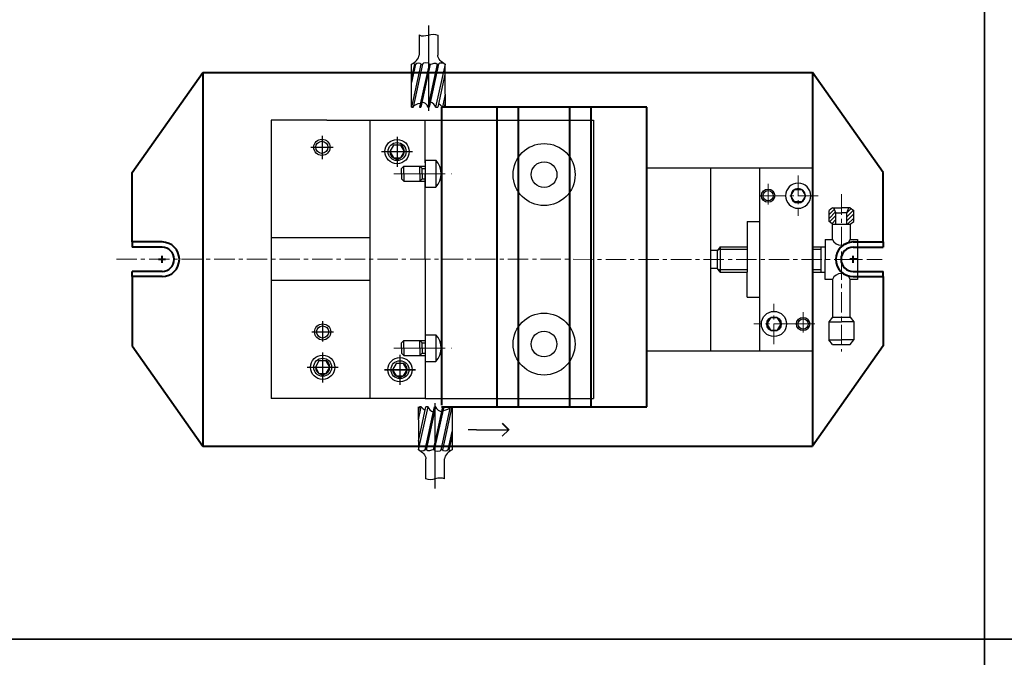
# Model space of a CAD drawing. Units: millimetres. Extents: x 1996 to 6179, y -506 to 1832.
# Drawn here: x 2479 to 2939, y 330 to 628 of the extents above; entities that cross this region are included whole.
import ezdxf

# ---------------------------------------------------------------- set-up
doc = ezdxf.new("R2010")
doc.units = ezdxf.units.MM
for name, pattern in [('ACAD_ISO02W100', [15, 12, -3]), ('ACAD_ISO04W100', [30, 24, -3, 0, -3]), ('CENTER', [50.8, 31.75, -6.35, 6.35, -6.35])]:
    doc.linetypes.add(name, pattern=pattern)
for name, color, linetype, lineweight in [('basic', 7, 'Continuous', 35), ('Centerline (ISO)', 1, 'CENTER', 20), ('Co Ban9', 40, 'Continuous', 50), ('Duong Tam9', 1, 'ACAD_ISO04W100', 20), ('duonglien', 141, 'Continuous', 30), ('Hatch (ISO)', 5, 'Continuous', 18), ('Đường bao', 1, 'Continuous', 30), ('Đường khuất', 3, 'ACAD_ISO02W100', 9)]:
    doc.layers.add(name, color=color, linetype=linetype, lineweight=lineweight)
doc.layers.add('kich thuoc', color=7, linetype='Continuous')

msp = doc.modelspace()

# ---------------------------------------------------------------- hatches: boundary and pattern name
at = {"layer": 'Hatch (ISO)', "ltscale": 0.5}
h = msp.add_hatch(dxfattribs=at)
h.set_pattern_fill('ANSI31', color=256, scale=0.42, style=0)
h.set_pattern_definition([(45, (-6820.2058, 4555.0137), (-0.9429269, 0.9429269), [])])
h.paths.add_polyline_path([(2860.529, 538.219), (2859.522, 540.532), (2858.884, 540.532), (2857.27, 539.264), (2857.27, 534.174), (2858.884, 532.906), (2860.529, 532.906)])
h.paths.add_polyline_path([(2865.568, 532.906), (2867.213, 532.906), (2868.828, 534.174), (2868.828, 539.264), (2867.213, 540.532), (2866.576, 540.532), (2865.568, 538.219)])

# ---------------------------------------------------------------- linework, layer by layer
at = {"lineweight": 40}
msp.add_line((2849.547, 564.204), (2849.547, 468.735), dxfattribs=at)
at = {"layer": 'basic', "lineweight": -2}
for p, q in [((2620.447, 574.111), (2620.447, 563.338)), ((2655.503, 573.768), (2655.503, 559.706)), ((2615.227, 568.822), (2625.667, 568.822)), ((2648.274, 566.825), (2662.731, 566.825)), ((2620.712, 487.502), (2620.712, 478.069)), ((2615.695, 482.534), (2625.728, 482.534)), ((2620.721, 472.985), (2620.721, 458.924)), ((2656.83, 471.847), (2656.83, 457.785)), ((2613.493, 466.043), (2627.95, 466.043))]:
    msp.add_line(p, q, dxfattribs=at)
at = {"layer": 'basic'}
msp.add_line((2649.602, 464.904), (2664.059, 464.904), dxfattribs=at)
at = {"layer": 'basic', "lineweight": -2}
for points in [[(2653.788, 569.771), (2652.087, 566.825), (2653.788, 563.879), (2657.19, 563.879), (2658.891, 566.825), (2657.19, 569.771)], [(2619.007, 468.989), (2617.306, 466.043), (2619.007, 463.097), (2622.409, 463.097), (2624.11, 466.043), (2622.409, 468.989)], [(2655.116, 467.85), (2653.415, 464.904), (2655.116, 461.958), (2658.518, 461.958), (2660.219, 464.904), (2658.518, 467.85)]]:
    msp.add_lwpolyline(points, close=True, dxfattribs=at)
for centre, radius in [((2620.365, 568.822), 3.78), ((2620.365, 568.822), 2.835), ((2655.489, 566.825), 5.67), ((2655.503, 566.825), 4.2), ((2620.708, 482.534), 3.78), ((2620.708, 482.534), 2.835), ((2620.708, 466.043), 5.67), ((2620.721, 466.043), 4.2), ((2656.817, 464.904), 5.67), ((2656.83, 464.904), 4.2)]:
    msp.add_circle(centre, radius, dxfattribs=at)
for centre in [(2655.489, 566.825), (2620.708, 466.043), (2656.817, 464.904)]:
    msp.add_arc(centre, 3.402, 180, 60, dxfattribs=at)
at = {"layer": 'Centerline (ISO)', "ltscale": 0.3}
for p, q in [((2842.854, 555.608), (2842.84, 536.792)), ((2828.819, 551.692), (2828.819, 540.721)), ((2834.304, 546.207), (2823.334, 546.207)), ((2852.255, 546.193), (2833.439, 546.208)), ((2863.049, 546.856), (2863.049, 473.354)), ((2524.366, 516.549), (2882.099, 516.41)), ((2831.56, 476.844), (2831.56, 495.66)), ((2845.163, 491.738), (2845.163, 480.767)), ((2840.968, 486.252), (2822.152, 486.252)), ((2850.649, 486.252), (2839.678, 486.252))]:
    msp.add_line(p, q, dxfattribs=at)
at = {"layer": 'Co Ban9', "lineweight": -3}
for p, q in [((2668.618, 562.737), (2668.618, 550.253)), ((2668.618, 562.737), (2673.522, 562.737)), ((2673.522, 562.737), (2673.522, 550.253)), ((2668.618, 550.253), (2673.522, 550.253)), ((2668.618, 481.258), (2668.618, 468.774)), ((2668.618, 481.258), (2673.522, 481.258)), ((2673.522, 481.258), (2673.522, 468.774)), ((2668.618, 468.774), (2673.522, 468.774))]:
    msp.add_line(p, q, dxfattribs=at)
for centre in [(2667.154, 556.495), (2667.154, 475.016)]:
    msp.add_arc(centre, 8.917, 315.573, 44.427, dxfattribs=at)
at = {"layer": 'Duong Tam9'}
for p, q in [((2653.974, 556.495), (2682.042, 556.495)), ((2653.974, 475.016), (2682.042, 475.016))]:
    msp.add_line(p, q, dxfattribs=at)
at = {"layer": 'duonglien', "lineweight": 40}
for p, q in [((2544.046, 516.469), (2547.286, 516.469)), ((2545.666, 514.849), (2545.666, 518.089)), ((2870.202, 516.469), (2866.962, 516.469)), ((2868.582, 514.849), (2868.582, 518.089))]:
    msp.add_line(p, q, dxfattribs=at)
at = {"layer": 'duonglien'}
msp.add_line((2747.174, 452.069), (2747.174, 451.495), dxfattribs=at)
at = {"layer": 'kich thuoc'}
for p, q in [((2929.888, 949.01), (2929.888, 339.01)), ((2929.888, 339.01), (2929.888, 949.01)), ((2670.106, 625.716), (2670.106, 585.87)), ((2665.749, 621.3), (2665.749, 611.942)), ((2674.462, 621.255), (2674.462, 611.942)), ((2666.641, 607.729), (2662.262, 587.563)), ((2663.582, 607.729), (2662.262, 601.649)), ((2664.133, 607.729), (2662.262, 599.111)), ((2662.262, 587.563), (2662.262, 607.659)), ((2667.323, 607.729), (2662.944, 587.563)), ((2663.582, 607.729), (2664.133, 607.729)), ((2670.398, 607.729), (2666.019, 587.563)), ((2670.972, 607.729), (2666.593, 587.563)), ((2666.641, 607.729), (2667.323, 607.729)), ((2674.174, 607.729), (2669.796, 587.563)), ((2670.398, 607.729), (2670.972, 607.729)), ((2674.83, 607.729), (2670.451, 587.563)), ((2677.95, 607.655), (2673.447, 587.563)), ((2674.174, 607.729), (2674.83, 607.729)), ((2677.95, 593.61), (2677.95, 607.655)), ((2677.95, 603.671), (2674.452, 587.563)), ((2677.95, 593.61), (2676.636, 587.563)), ((2677.95, 593.61), (2677.95, 590.066)), ((2677.95, 590.066), (2677.406, 587.563)), ((2677.95, 590.066), (2677.95, 587.563)), ((2662.262, 587.563), (2662.944, 587.563)), ((2666.019, 587.563), (2666.593, 587.563)), ((2669.796, 587.563), (2670.451, 587.563)), ((2673.447, 587.563), (2674.452, 587.563)), ((2676.636, 587.563), (2677.406, 587.563)), ((2801.901, 559.204), (2801.901, 473.735)), ((2824.847, 559.204), (2824.847, 473.735)), ((2839.452, 546.203), (2841.152, 549.142)), ((2841.152, 549.142), (2844.547, 549.139)), ((2844.547, 549.139), (2846.242, 546.198)), ((2841.147, 543.262), (2839.452, 546.203)), ((2844.542, 543.259), (2841.147, 543.262)), ((2846.242, 546.198), (2844.542, 543.259)), ((2858.884, 540.532), (2857.27, 539.264)), ((2857.27, 534.174), (2857.27, 539.264)), ((2858.884, 540.532), (2863.049, 540.532)), ((2860.529, 538.219), (2859.522, 540.532)), ((2860.529, 532.906), (2860.529, 538.219)), ((2860.529, 538.219), (2863.049, 538.219)), ((2867.213, 540.532), (2863.049, 540.532)), ((2865.568, 538.219), (2863.049, 538.219)), ((2865.568, 538.219), (2866.576, 540.532)), ((2865.568, 532.906), (2865.568, 538.219)), ((2867.213, 540.532), (2868.828, 539.264)), ((2868.828, 534.174), (2868.828, 539.264)), ((2858.884, 532.906), (2857.27, 534.174)), ((2867.213, 532.906), (2868.828, 534.174)), ((2858.884, 525.727), (2858.884, 532.906)), ((2858.884, 532.906), (2867.213, 532.906)), ((2867.213, 532.906), (2867.213, 525.727)), ((2805.225, 520.58), (2801.901, 520.58)), ((2805.634, 521.172), (2818.967, 521.172)), ((2849.547, 521.172), (2853.507, 521.172)), ((2805.225, 512.254), (2801.901, 512.254)), ((2805.589, 511.709), (2818.967, 511.699)), ((2849.535, 511.683), (2853.495, 511.673)), ((2858.884, 507.111), (2858.884, 489.5)), ((2867.213, 489.5), (2867.213, 507.111)), ((2829.863, 489.192), (2828.166, 486.252)), ((2833.258, 489.192), (2829.863, 489.192)), ((2834.955, 486.252), (2833.258, 489.192)), ((2858.884, 489.5), (2857.156, 487.313)), ((2858.884, 489.5), (2867.213, 489.5)), ((2867.213, 489.5), (2868.941, 487.313)), ((2828.166, 486.252), (2829.863, 483.312)), ((2829.863, 483.312), (2833.258, 483.312)), ((2833.258, 483.312), (2834.955, 486.252)), ((2857.156, 487.313), (2863.049, 487.313)), ((2857.156, 487.313), (2857.156, 478.913)), ((2868.941, 487.313), (2863.049, 487.313)), ((2868.941, 487.313), (2868.941, 478.913)), ((2858.884, 476.727), (2857.156, 478.913)), ((2857.156, 478.913), (2863.049, 478.913)), ((2868.941, 478.913), (2863.049, 478.913)), ((2867.213, 476.727), (2868.941, 478.913)), ((2858.884, 476.727), (2867.213, 476.727)), ((2665.479, 427.47), (2669.982, 447.563)), ((2665.479, 431.454), (2668.977, 447.563)), ((2665.479, 445.06), (2665.479, 447.563)), ((2665.479, 445.06), (2666.023, 447.563)), ((2665.479, 441.515), (2666.793, 447.563)), ((2666.793, 447.563), (2666.023, 447.563)), ((2668.599, 427.397), (2672.978, 447.563)), ((2669.982, 447.563), (2668.977, 447.563)), ((2669.254, 427.397), (2673.633, 447.563)), ((2672.457, 427.397), (2676.836, 447.563)), ((2673.633, 447.563), (2672.978, 447.563)), ((2673.031, 427.397), (2677.409, 447.563)), ((2673.323, 409.409), (2673.323, 449.255)), ((2676.106, 427.397), (2680.485, 447.563)), ((2676.788, 427.397), (2681.167, 447.563)), ((2677.409, 447.563), (2676.836, 447.563)), ((2681.167, 447.563), (2680.485, 447.563)), ((2681.167, 447.563), (2681.167, 427.466)), ((2665.479, 441.515), (2665.479, 445.06)), ((2665.479, 441.515), (2665.479, 427.47)), ((2679.296, 427.397), (2681.167, 436.014)), ((2679.847, 427.397), (2681.167, 433.477)), ((2692.624, 436.866), (2688.624, 436.866)), ((2692.624, 436.866), (2707.624, 436.866)), ((2704.624, 433.866), (2707.624, 436.866)), ((2669.254, 427.397), (2668.599, 427.397)), ((2673.031, 427.397), (2672.457, 427.397)), ((2676.788, 427.397), (2676.106, 427.397)), ((2679.847, 427.397), (2679.296, 427.397)), ((2668.967, 413.871), (2668.967, 423.183)), ((2677.679, 413.826), (2677.679, 423.183)), ((2929.888, 339.01), (2469.888, 339.01)), ((2469.888, 339.01), (2929.888, 339.01)), ((3389.888, 339.01), (2929.888, 339.01)), ((2929.888, 339.01), (2929.888, -270.99)), ((2929.888, 339.01), (3389.888, 339.01)), ((2929.888, -270.99), (2929.888, 339.01))]:
    msp.add_line(p, q, dxfattribs=at)
at = {"layer": 'kich thuoc', "lineweight": -2}
for p, q in [((2622.618, 581.495), (2596.721, 581.495)), ((2596.721, 581.495), (2596.721, 451.495)), ((2622.618, 581.495), (2668.618, 581.495)), ((2642.721, 581.495), (2642.721, 451.495)), ((2668.618, 561.495), (2668.618, 581.495)), ((2668.618, 581.495), (2747.174, 581.495)), ((2747.174, 581.495), (2747.174, 452.069)), ((2668.618, 561.495), (2668.618, 556.495)), ((2668.618, 516.495), (2668.618, 556.495)), ((2622.618, 526.502), (2596.721, 526.502)), ((2642.721, 526.502), (2622.618, 526.502)), ((2668.618, 516.495), (2668.618, 471.495)), ((2622.618, 506.502), (2596.721, 506.502)), ((2642.721, 506.502), (2622.618, 506.502)), ((2668.618, 471.495), (2668.618, 451.495)), ((2622.618, 451.495), (2596.721, 451.495)), ((2668.618, 451.495), (2622.618, 451.495)), ((2668.618, 451.495), (2747.174, 451.495))]:
    msp.add_line(p, q, dxfattribs=at)
at = {"layer": 'kich thuoc', "lineweight": -3}
for p, q in [((2772.174, 559.204), (2849.547, 559.204)), ((2772.174, 473.735), (2849.547, 473.735))]:
    msp.add_line(p, q, dxfattribs=at)
at = {"layer": 'kich thuoc', "ltscale": 0.5}
for p, q in [((2818.967, 534.156), (2818.967, 510.544)), ((2818.967, 534.156), (2824.847, 534.156)), ((2855.489, 525.727), (2855.489, 516.419)), ((2855.489, 525.727), (2858.884, 525.727)), ((2867.213, 525.727), (2870.609, 525.727)), ((2870.609, 525.727), (2870.609, 507.111)), ((2805.225, 512.228), (2805.225, 520.59)), ((2806.455, 522.346), (2805.226, 520.59)), ((2806.455, 522.346), (2806.431, 510.507)), ((2806.455, 522.346), (2818.967, 522.346)), ((2849.547, 522.337), (2855.415, 522.337)), ((2853.507, 522.347), (2853.507, 510.508)), ((2855.489, 507.111), (2855.489, 516.419)), ((2806.431, 510.507), (2805.225, 512.228)), ((2806.431, 510.507), (2818.967, 510.507)), ((2818.967, 498.715), (2818.967, 510.544)), ((2849.547, 510.497), (2855.415, 510.497)), ((2858.884, 507.111), (2855.489, 507.111)), ((2870.609, 507.111), (2867.213, 507.111)), ((2818.967, 498.715), (2824.847, 498.715))]:
    msp.add_line(p, q, dxfattribs=at)
at = {"layer": 'kich thuoc', "lineweight": 40}
msp.add_line((2704.624, 439.866), (2707.624, 436.866), dxfattribs=at)
at = {"layer": 'kich thuoc', "lineweight": -2}
for centre, radius in [((2724.174, 556.063), 14.5), ((2724.174, 556.063), 6), ((2724.143, 476.88), 14.469), ((2724.143, 476.88), 6)]:
    msp.add_circle(centre, radius, dxfattribs=at)
at = {"layer": 'kich thuoc', "extrusion": (0, 0, -1)}
for radius in [5.88, 3.395]:
    msp.add_circle((-2842.847, 546.2), radius, dxfattribs=at)
at = {"layer": 'kich thuoc'}
for centre, radius in [((2828.819, 546.207), 3.1), ((2828.819, 546.207), 2.388), ((2831.56, 486.252), 5.88), ((2831.56, 486.252), 3.395), ((2845.163, 486.252), 3.1), ((2845.163, 486.252), 2.388)]:
    msp.add_circle(centre, radius, dxfattribs=at)
at = {"layer": 'kich thuoc', "ltscale": 0.5}
for centre, start, end in [((2863.049, 527.573), 203.90767, 336.09233), ((2863.049, 505.265), 23.90767, 156.09233)]:
    msp.add_arc(centre, 4.555, start, end, dxfattribs=at)
at = {"layer": 'kich thuoc'}
for points, start_tangent, end_tangent in [([(2665.749, 621.3), (2674.462, 621.255)], (0.8620709, -0.5067876), (0.885591, -0.4644659)), ([(2662.262, 607.659), (2665.749, 611.942)], (0.8697554, 0.4934831), (0, 1)), ([(2677.95, 607.655), (2674.462, 611.942)], (-0.8697554, 0.4934831), (0, 1)), ([(2664.133, 607.729), (2666.641, 607.729)], (0.6712064, 0.7412705), (0.3962249, -0.9181535)), ([(2667.323, 607.729), (2670.398, 607.729)], (0.273947, 0.9617448), (-0.0364244, -0.9993364)), ([(2670.972, 607.729), (2674.174, 607.729)], (1, 0), (0.4675665, -0.8839579)), ([(2674.83, 607.729), (2677.95, 607.655)], (0.5071025, 0.8618857), (0.5863981, -0.810023)), ([(2665.479, 427.47), (2668.967, 423.183)], (0.8697554, -0.4934831), (0, -1)), ([(2668.599, 427.397), (2665.479, 427.47)], (-0.5071025, -0.8618857), (-0.5863981, 0.810023)), ([(2672.457, 427.397), (2669.254, 427.397)], (-1, 0), (-0.4675665, 0.8839579)), ([(2676.106, 427.397), (2673.031, 427.397)], (-0.273947, -0.9617448), (0.0364244, 0.9993364)), ([(2679.296, 427.397), (2676.788, 427.397)], (-0.6712064, -0.7412705), (-0.3962249, 0.9181535)), ([(2681.167, 427.466), (2677.679, 423.183)], (-0.8697554, -0.4934831), (0, -1)), ([(2677.679, 413.826), (2668.967, 413.871)], (-0.8620709, 0.5067876), (-0.885591, 0.4644659))]:
    msp.add_spline(points, degree=3, dxfattribs=dict(at, start_tangent=start_tangent, end_tangent=end_tangent))
for points in [[(2663.582, 607.729), (2663.547, 607.957), (2663.388, 608.116), (2663.154, 608.217)], [(2662.944, 587.563), (2663.488, 588.743), (2665.072, 589.27), (2666.414, 589.382)], [(2669.796, 587.563), (2669.705, 588.691), (2668.01, 590.16), (2667.038, 589.614)], [(2673.447, 587.563), (2673.328, 588.679), (2672.148, 589.523), (2670.96, 589.907)], [(2676.636, 587.563), (2676.227, 588.19), (2675.433, 588.989), (2674.725, 588.819)], [(2677.95, 587.563), (2677.867, 587.767), (2677.713, 587.957), (2677.524, 588.107)], [(2665.479, 447.563), (2665.562, 447.359), (2665.716, 447.168), (2665.905, 447.018)], [(2666.793, 447.563), (2667.202, 446.936), (2667.996, 446.137), (2668.704, 446.306)], [(2669.982, 447.563), (2670.101, 446.447), (2671.281, 445.603), (2672.469, 445.218)], [(2673.633, 447.563), (2673.723, 446.435), (2675.419, 444.965), (2676.39, 445.512)], [(2680.485, 447.563), (2679.941, 446.382), (2678.357, 445.855), (2677.014, 445.743)], [(2679.847, 427.397), (2679.882, 427.168), (2680.041, 427.009), (2680.275, 426.908)]]:
    msp.add_open_spline(points, degree=3, dxfattribs=at)
at = {"layer": 'Đường bao', "lineweight": 40}
for p, q in [((2531.669, 556.969), (2564.701, 603.749)), ((2564.701, 603.749), (2564.701, 429.189)), ((2564.701, 603.749), (2849.547, 603.749)), ((2849.547, 603.749), (2849.547, 429.189)), ((2882.579, 556.969), (2849.547, 603.749)), ((2772.174, 587.563), (2676.174, 587.563)), ((2676.174, 587.563), (2676.174, 448.316)), ((2702.174, 568.563), (2702.174, 587.563)), ((2712.174, 568.563), (2712.174, 587.563)), ((2736.174, 568.563), (2736.174, 587.563)), ((2746.174, 568.563), (2746.174, 587.563)), ((2772.174, 447.563), (2772.174, 587.563)), ((2702.174, 543.563), (2702.174, 568.563)), ((2712.174, 543.563), (2712.174, 568.563)), ((2736.174, 543.563), (2736.174, 568.563)), ((2746.174, 543.563), (2746.174, 568.563)), ((2531.669, 524.569), (2531.669, 556.969)), ((2882.579, 524.569), (2882.579, 556.969)), ((2702.174, 491.563), (2702.174, 543.563)), ((2712.174, 491.563), (2712.174, 543.563)), ((2736.174, 491.563), (2736.174, 543.563)), ((2746.174, 491.563), (2746.174, 543.563)), ((2545.666, 524.569), (2531.669, 524.569)), ((2531.669, 524.569), (2531.669, 522.139)), ((2868.582, 524.569), (2882.579, 524.569)), ((2882.579, 524.569), (2882.579, 522.139)), ((2545.666, 522.139), (2531.669, 522.139)), ((2868.582, 522.139), (2882.579, 522.139)), ((2545.666, 510.799), (2531.669, 510.799)), ((2531.669, 508.369), (2531.669, 510.799)), ((2868.582, 510.799), (2882.579, 510.799)), ((2882.579, 508.369), (2882.579, 510.799)), ((2531.669, 508.369), (2531.669, 475.969)), ((2545.666, 508.369), (2531.669, 508.369)), ((2868.582, 508.369), (2882.579, 508.369)), ((2882.579, 508.369), (2882.579, 475.969)), ((2702.174, 466.563), (2702.174, 491.563)), ((2712.174, 466.563), (2712.174, 491.563)), ((2736.174, 466.563), (2736.174, 491.563)), ((2746.174, 466.563), (2746.174, 491.563)), ((2531.669, 475.969), (2564.701, 429.189)), ((2882.579, 475.969), (2849.547, 429.189)), ((2702.174, 447.563), (2702.174, 466.563)), ((2712.174, 447.563), (2712.174, 466.563)), ((2736.174, 447.563), (2736.174, 466.563)), ((2746.174, 447.563), (2746.174, 466.563)), ((2676.174, 447.563), (2772.174, 447.563)), ((2564.701, 429.189), (2849.547, 429.189))]:
    msp.add_line(p, q, dxfattribs=at)
for centre, radius, start, end in [((2545.666, 516.469), 8.1, 270, 90), ((2868.582, 516.469), 8.1, 90, 270), ((2545.666, 516.469), 5.67, 270, 90), ((2868.582, 516.469), 5.67, 90, 270)]:
    msp.add_arc(centre, radius, start, end, dxfattribs=at)
at = {"layer": 'Đường khuất', "lineweight": -3}
for p, q in [((2658.713, 560.016), (2657.546, 558.849)), ((2657.546, 556.495), (2657.546, 558.849)), ((2658.713, 556.495), (2658.713, 560.016)), ((2658.713, 560.016), (2668.618, 560.016)), ((2666.109, 556.495), (2666.109, 560.016)), ((2666.109, 560.016), (2667.276, 558.849)), ((2667.276, 556.495), (2667.276, 558.849)), ((2667.276, 558.849), (2668.618, 558.849)), ((2657.546, 556.495), (2657.546, 554.141)), ((2658.713, 552.974), (2657.546, 554.141)), ((2658.713, 556.495), (2658.713, 552.974)), ((2658.713, 552.974), (2668.618, 552.974)), ((2666.109, 556.495), (2666.109, 552.974)), ((2667.276, 554.141), (2666.109, 552.974)), ((2667.276, 556.495), (2667.276, 554.141)), ((2667.276, 554.141), (2668.618, 554.141)), ((2658.713, 478.537), (2657.546, 477.37)), ((2658.713, 475.016), (2658.713, 478.537)), ((2658.713, 478.537), (2668.618, 478.537)), ((2666.109, 475.016), (2666.109, 478.537)), ((2666.109, 478.537), (2667.276, 477.37)), ((2657.546, 475.016), (2657.546, 477.37)), ((2657.546, 475.016), (2657.546, 472.662)), ((2658.713, 475.016), (2658.713, 471.495)), ((2666.109, 475.016), (2666.109, 471.495)), ((2667.276, 475.016), (2667.276, 477.37)), ((2667.276, 477.37), (2668.618, 477.37)), ((2667.276, 475.016), (2667.276, 472.662)), ((2658.713, 471.495), (2657.546, 472.662)), ((2658.713, 471.495), (2668.618, 471.495)), ((2667.276, 472.662), (2666.109, 471.495)), ((2667.276, 472.662), (2668.618, 472.662))]:
    msp.add_line(p, q, dxfattribs=at)

doc.saveas('drawing.dxf')
